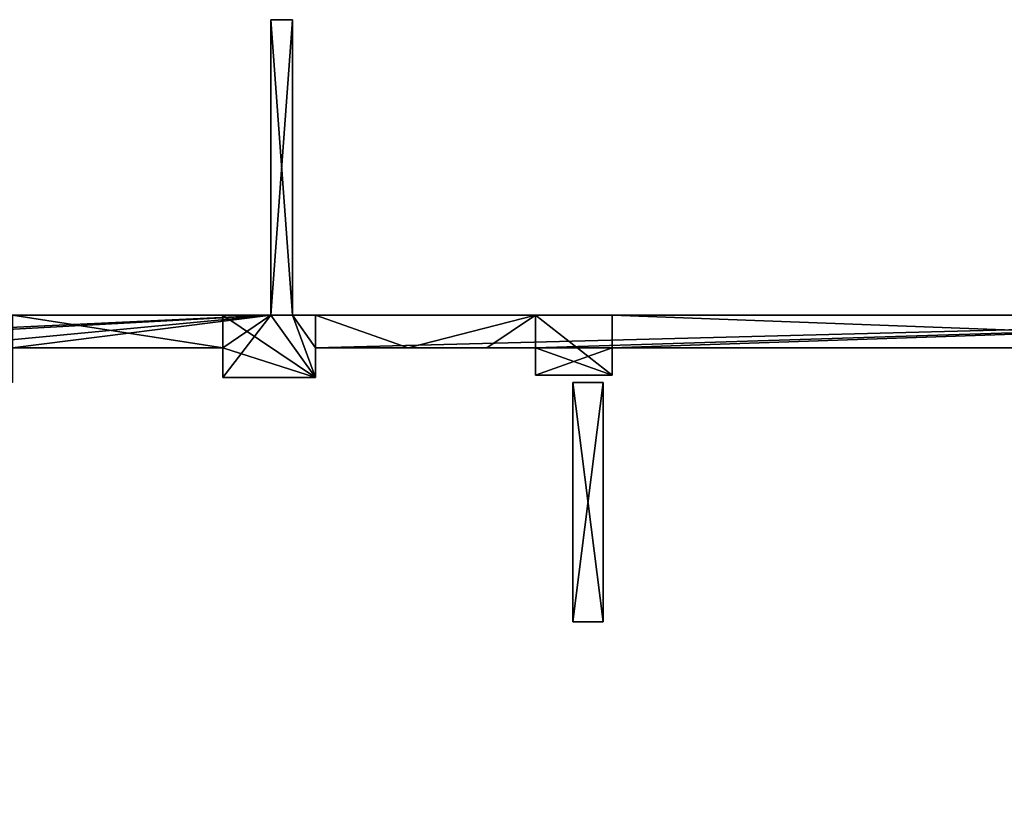
# Model space of a CAD drawing. Extents: x -728 to 7334, y -3460 to 909.
# Drawn here: x 799 to 1557, y -322 to 279 of the extents above; entities that cross this region are included whole.
import ezdxf

# ---------------------------------------------------------------- set-up
doc = ezdxf.new("R2010")
doc.units = 0
doc.header["$MEASUREMENT"] = 0
doc.layers.get('0').update_dxf_attribs({"color": 13, "linetype": 'CONTINUOUS'})

msp = doc.modelspace()

# ---------------------------------------------------------------- linework, layer by layer
for p, q in [((992.45, 278.62), (1009.18, 278.62)), ((992.45, 278.62, 20.21), (992.45, 278.62)), ((992.45, 51.37), (992.45, 278.62)), ((992.45, 278.62, 20.21), (1009.18, 278.62, 20.21)), ((992.45, 51.37, 20.21), (992.45, 278.62, 20.21)), ((1009.18, 278.62), (1009.18, 278.62, 20.21)), ((1009.18, 51.37), (1009.18, 278.62)), ((1009.18, 51.37, 20.21), (1009.18, 278.62, 20.21)), ((-10.35, 51.37), (992.45, 51.37)), ((793.67, 51.37, 25.21), (955.72, 51.37, 25.21)), ((955.72, 26.16, 25.21), (955.72, 51.37, 25.21)), ((955.72, 51.37, 38.71), (1027, 51.37, 38.71)), ((955.72, 26.16, 38.71), (955.72, 51.37, 38.71)), ((955.72, 51.37, 25.21), (955.72, 51.37, 38.71)), ((955.72, 51.37, 25.21), (992.45, 51.37, 25.21)), ((992.45, 51.37, 20.21), (1009.18, 51.37, 20.21)), ((992.45, 51.37, 25.21), (992.45, 51.37, 20.21)), ((992.45, 51.37, 20.21), (992.45, 51.37)), ((1009.18, 51.37), (1009.18, 51.37, 20.21)), ((1009.18, 51.37), (1995.25, 51.37)), ((1009.18, 51.37, 25.21), (1027, 51.37, 25.21)), ((1009.18, 51.37, 25.21), (1009.18, 51.37, 20.21)), ((1027, 26.16, 25.21), (1027, 51.37, 25.21)), ((1027, 26.16, 38.71), (1027, 51.37, 38.71)), ((1027, 51.37, 25.21), (1027, 51.37, 38.71)), ((1027, 51.37, 25.21), (1196.3, 51.37, 25.21)), ((1196.3, 26.16, 25.21), (1196.3, 51.37, 25.21)), ((1196.3, 51.37, 39.71), (1255.31, 51.37, 39.71)), ((1196.3, 26.16, 39.71), (1196.3, 51.37, 39.71)), ((1196.3, 51.37, 25.21), (1196.3, 51.37, 32.15)), ((1196.3, 51.37, 25.21), (1255.31, 51.37, 25.21)), ((1196.3, 51.37, 32.15), (1196.3, 51.37, 39.71)), ((1255.31, 26.16, 25.21), (1255.31, 51.37, 25.21)), ((1255.31, 26.16, 39.71), (1255.31, 51.37, 39.71)), ((1255.31, 51.37, 25.21), (1255.31, 51.37, 39.71)), ((1255.31, 51.37, 25.21), (1927.91, 51.37, 25.21)), ((793.67, 26.16, 25.21), (955.72, 26.16, 25.21)), ((793.67, 26.16), (955.72, 26.16)), ((955.72, 26.16), (955.72, 26.16, 25.21)), ((955.72, 26.16), (955.72, 3.41)), ((955.72, 26.16, 38.71), (955.72, 3.41, 38.71)), ((955.72, 26.16, 25.21), (955.72, 26.16, 38.71)), ((1027, 26.16, 25.21), (1098.28, 26.16, 25.21)), ((1027, 26.16), (1196.3, 26.16)), ((1027, 26.16, 25.21), (1027, 26.16)), ((1027, 26.16), (1027, 3.41)), ((1027, 26.16, 38.71), (1027, 3.41, 38.71)), ((1027, 26.16, 25.21), (1027, 26.16, 38.71)), ((1098.28, 26.16, 25.21), (1158.78, 26.16, 25.21)), ((1158.78, 26.16, 25.21), (1196.3, 26.16, 25.21)), ((1196.3, 26.16, 25.21), (1196.3, 26.16)), ((1196.3, 26.16), (1196.3, 5.16)), ((1196.3, 26.16, 39.71), (1196.3, 5.16, 39.71)), ((1196.3, 26.16, 25.21), (1196.3, 26.16, 39.71)), ((1255.31, 26.16, 25.21), (1927.91, 26.16, 25.21)), ((1255.31, 26.16), (1928.41, 26.16)), ((1255.31, 26.16, 25.21), (1255.31, 26.16)), ((1255.31, 26.16), (1255.31, 5.16)), ((1255.31, 26.16, 39.71), (1255.31, 5.16, 39.71)), ((1255.31, 26.16, 25.21), (1255.31, 26.16, 39.71)), ((955.72, 3.41), (1027, 3.41)), ((955.72, 3.41), (955.72, 3.41, 38.71)), ((955.72, 3.41, 38.71), (1027, 3.41, 38.71)), ((1027, 3.41, 38.71), (1027, 3.41)), ((1196.3, 5.16), (1255.31, 5.16)), ((1196.3, 5.16, 39.71), (1196.3, 5.16)), ((1196.3, 5.16, 39.71), (1255.31, 5.16, 39.71)), ((1255.31, 5.16, 39.71), (1255.31, 5.16)), ((1225, -184.59), (1225, -0.34)), ((1225, -0.34), (1248.25, -0.34)), ((1225, -184.59, 20.25), (1225, -0.34, 20.25)), ((1225, -0.34, 20.25), (1248.25, -0.34, 20.25)), ((1225, -0.34), (1225, -0.34, 20.25)), ((1248.25, -0.34), (1248.25, -184.59)), ((1248.25, -0.34, 20.25), (1248.25, -184.59, 20.25)), ((1248.25, -0.34), (1248.25, -0.34, 20.25)), ((1248.25, -184.59), (1225, -184.59)), ((1248.25, -184.59, 20.25), (1225, -184.59, 20.25)), ((1225, -184.59), (1225, -184.59, 20.25)), ((1248.25, -184.59), (1248.25, -184.59, 20.25))]:
    msp.add_line(p, q)

# ---------------------------------------------------------------- meshes
mesh = msp.add_polyface()
corners = [(1009.18, 278.62), (992.45, 51.37), (992.45, 278.62), (-107.1, 82.66), (-88.27, 26.16), (-107.1, -1.2), (-10.35, 82.66), (-10.35, 51.37), (459.96, 26.16), (530.43, 26.16), (459.96, -5.09), (727.64, 26.16), (793.67, 26.16), (746.27, -0.34), (727.64, -15.09), (955.72, 26.16), (955.72, 3.41), (1027, 3.41), (1009.18, 51.37), (1027, 26.16), (1995.25, 51.37), (1196.3, 26.16), (1255.31, 26.16), (1196.3, 5.16), (1928.41, 26.16), (1928.41, -9.84), (1962.81, 3.16), (1995.25, 3.16), (1995.25, 26.16), (2354.4, 51.37), (2329.12, 26.16), (2329.12, -75.59), (2354.4, -52.6), (2358.25, -75.59), (3377.15, -52.6), (2411.66, -75.59), (2358.25, -113.84), (2373.19, -113.84), (2392.43, -113.84), (2373.19, -321.84), (3327.26, -75.59), (3327.26, -126.09), (3344.48, -104.09), (3377.15, -104.09), (3344.48, -126.09), (2411.66, -113.84), (2392.43, -321.84), (1962.81, -9.84), (1255.31, 5.16), (793.67, -0.34), (746.27, -15.09), (530.43, -5.09), (-377.1, -1.2), (-357.12, -19.59), (-377.1, -170.84), (-88.27, -19.59), (-357.12, -145.5), (-330.12, -170.84), (-330.12, -145.5)]
mesh.append_faces([[corners[k] for k in face] for face in [(0, 1, 2), (42, 34, 43), (57, 56, 58)]], dxfattribs={"vtx0": -1})
mesh.append_faces([[corners[k] for k in face] for face in [(3, 4, 5), (4, 7, 8), (8, 9, 10), (9, 1, 11), (11, 13, 14), (12, 1, 15), (15, 1, 16), (16, 1, 17), (18, 1, 0), (17, 18, 19), (20, 19, 18), (19, 20, 21), (21, 22, 23), (22, 20, 24), (24, 20, 25), (26, 20, 27), (27, 20, 28), (29, 28, 20), (28, 29, 30), (30, 29, 31), (31, 32, 33), (33, 35, 36), (36, 35, 37), (37, 38, 39), (35, 34, 40), (40, 34, 41), (52, 53, 54), (53, 5, 55), (55, 5, 4), (54, 56, 57), (56, 54, 53)]], dxfattribs={"vtx0": -1, "vtx1": -1})
mesh.append_faces([[corners[k] for k in face] for face in [(8, 1, 9), (11, 1, 12), (11, 12, 13), (17, 1, 18), (21, 20, 22), (25, 20, 26), (33, 34, 35), (37, 35, 38), (41, 34, 42)]], dxfattribs={"vtx0": -1, "vtx1": -1, "vtx2": -1})
mesh.append_faces([[corners[k] for k in face] for face in [(4, 3, 6), (4, 6, 7), (8, 7, 1), (31, 29, 32), (33, 32, 34), (53, 52, 5)]], dxfattribs={"vtx0": -1, "vtx2": -1})
mesh.append_faces([[corners[k] for k in face] for face in [(44, 41, 42), (45, 38, 35), (46, 39, 38), (47, 25, 26), (48, 23, 22), (49, 13, 12), (50, 14, 13), (51, 10, 9)]], dxfattribs={"vtx1": -1})
mesh = msp.add_polyface()
corners = [(992.45, 278.62, 20.21), (1009.18, 278.62), (992.45, 278.62), (1009.18, 278.62, 20.21)]
mesh.append_faces([[corners[k] for k in face] for face in [(0, 1, 2), (1, 0, 3)]], dxfattribs={"vtx0": -1})
mesh = msp.add_polyface()
corners = [(992.45, 278.62, 20.21), (992.45, 51.37), (992.45, 51.37, 20.21), (992.45, 278.62)]
mesh.append_faces([[corners[k] for k in face] for face in [(0, 1, 2), (1, 0, 3)]], dxfattribs={"vtx0": -1})
mesh = msp.add_polyface()
corners = [(1009.18, 51.37, 20.21), (992.45, 278.62, 20.21), (992.45, 51.37, 20.21), (1009.18, 278.62, 20.21)]
mesh.append_faces([[corners[k] for k in face] for face in [(0, 1, 2), (1, 0, 3)]], dxfattribs={"vtx0": -1})
mesh = msp.add_polyface()
corners = [(1009.18, 278.62), (1009.18, 51.37, 20.21), (1009.18, 51.37), (1009.18, 278.62, 20.21)]
mesh.append_faces([[corners[k] for k in face] for face in [(0, 1, 2), (1, 0, 3)]], dxfattribs={"vtx0": -1})
mesh = msp.add_polyface()
corners = [(-10.35, 51.37, 25.21), (992.45, 51.37), (-10.35, 51.37), (992.45, 51.37, 20.21), (992.45, 51.37, 25.21), (459.96, 51.37, 25.21), (530.43, 51.37, 25.21), (727.64, 51.37, 25.21), (793.67, 51.37, 25.21), (955.72, 51.37, 25.21)]
mesh.append_faces([[corners[k] for k in face] for face in [(0, 1, 2), (4, 8, 9)]], dxfattribs={"vtx0": -1})
mesh.append_faces([[corners[k] for k in face] for face in [(1, 0, 3), (3, 0, 4)]], dxfattribs={"vtx0": -1, "vtx1": -1})
mesh.append_faces([[corners[k] for k in face] for face in [(4, 0, 5), (4, 5, 6), (4, 6, 7), (4, 7, 8)]], dxfattribs={"vtx0": -1, "vtx2": -1})
mesh = msp.add_polyface()
corners = [(955.72, 26.16, 25.21), (793.67, 51.37, 25.21), (793.67, 26.16, 25.21), (955.72, 51.37, 25.21)]
mesh.append_faces([[corners[k] for k in face] for face in [(0, 1, 2), (1, 0, 3)]], dxfattribs={"vtx0": -1})
mesh = msp.add_polyface()
corners = [(1027, 3.41, 38.71), (955.72, 26.16, 38.71), (955.72, 3.41, 38.71), (955.72, 51.37, 38.71), (1027, 51.37, 38.71), (1027, 26.16, 38.71)]
mesh.append_faces([[corners[k] for k in face] for face in [(0, 1, 2), (4, 0, 5)]], dxfattribs={"vtx0": -1})
mesh.append_faces([[corners[k] for k in face] for face in [(1, 0, 3), (3, 0, 4)]], dxfattribs={"vtx0": -1, "vtx1": -1})
mesh = msp.add_polyface()
corners = [(955.72, 51.37, 38.71), (955.72, 26.16, 25.21), (955.72, 26.16, 38.71), (955.72, 51.37, 25.21)]
mesh.append_faces([[corners[k] for k in face] for face in [(0, 1, 2), (1, 0, 3)]], dxfattribs={"vtx0": -1})
mesh = msp.add_polyface()
corners = [(955.72, 51.37, 38.71), (992.45, 51.37, 25.21), (955.72, 51.37, 25.21), (1009.18, 51.37, 25.21), (1027, 51.37, 25.21), (1027, 51.37, 38.71), (1009.18, 51.37, 20.21), (992.45, 51.37, 20.21)]
mesh.append_faces([[corners[k] for k in face] for face in [(0, 1, 2), (4, 0, 5), (1, 6, 7)]], dxfattribs={"vtx0": -1})
mesh.append_faces([[corners[k] for k in face] for face in [(3, 0, 4), (6, 1, 3)]], dxfattribs={"vtx0": -1, "vtx1": -1})
mesh.append_faces([[corners[k] for k in face] for face in [(1, 0, 3)]], dxfattribs={"vtx0": -1, "vtx1": -1, "vtx2": -1})
mesh = msp.add_polyface()
corners = [(1009.18, 51.37, 20.21), (1995.25, 51.37), (1009.18, 51.37), (1995.25, 51.37, 25.21), (1009.18, 51.37, 25.21), (1027, 51.37, 25.21), (1196.3, 51.37, 25.21), (1255.31, 51.37, 25.21), (1927.91, 51.37, 25.21)]
mesh.append_faces([[corners[k] for k in face] for face in [(0, 1, 2), (3, 7, 8)]], dxfattribs={"vtx0": -1})
mesh.append_faces([[corners[k] for k in face] for face in [(1, 0, 3)]], dxfattribs={"vtx0": -1, "vtx1": -1})
mesh.append_faces([[corners[k] for k in face] for face in [(3, 0, 4), (3, 4, 5), (3, 5, 6), (3, 6, 7)]], dxfattribs={"vtx0": -1, "vtx2": -1})
mesh = msp.add_polyface()
corners = [(1098.28, 26.16, 25.21), (1027, 51.37, 25.21), (1027, 26.16, 25.21), (1196.3, 51.37, 25.21), (1158.78, 26.16, 25.21), (1196.3, 26.16, 25.21)]
mesh.append_faces([[corners[k] for k in face] for face in [(0, 1, 2), (3, 4, 5)]], dxfattribs={"vtx0": -1})
mesh.append_faces([[corners[k] for k in face] for face in [(1, 0, 3)]], dxfattribs={"vtx0": -1, "vtx1": -1})
mesh.append_faces([[corners[k] for k in face] for face in [(3, 0, 4)]], dxfattribs={"vtx0": -1, "vtx2": -1})
mesh = msp.add_polyface()
corners = [(1027, 51.37, 25.21), (1027, 26.16, 38.71), (1027, 26.16, 25.21), (1027, 51.37, 38.71)]
mesh.append_faces([[corners[k] for k in face] for face in [(0, 1, 2), (1, 0, 3)]], dxfattribs={"vtx0": -1})
mesh = msp.add_polyface()
corners = [(1255.31, 5.16, 39.71), (1196.3, 26.16, 39.71), (1196.3, 5.16, 39.71), (1196.3, 51.37, 39.71), (1255.31, 51.37, 39.71), (1255.31, 26.16, 39.71)]
mesh.append_faces([[corners[k] for k in face] for face in [(0, 1, 2), (4, 0, 5)]], dxfattribs={"vtx0": -1})
mesh.append_faces([[corners[k] for k in face] for face in [(1, 0, 3), (3, 0, 4)]], dxfattribs={"vtx0": -1, "vtx1": -1})
mesh = msp.add_polyface()
corners = [(1196.3, 51.37, 39.71), (1196.3, 26.16, 25.21), (1196.3, 26.16, 39.71), (1196.3, 51.37, 25.21), (1196.3, 51.37, 32.15)]
mesh.append_faces([[corners[k] for k in face] for face in [(0, 1, 2), (3, 0, 4)]], dxfattribs={"vtx0": -1})
mesh.append_faces([[corners[k] for k in face] for face in [(1, 0, 3)]], dxfattribs={"vtx0": -1, "vtx1": -1})
mesh = msp.add_polyface()
corners = [(1196.3, 51.37, 32.15), (1255.31, 51.37, 25.21), (1196.3, 51.37, 25.21), (1255.31, 51.37, 39.71), (1196.3, 51.37, 39.71)]
mesh.append_faces([[corners[k] for k in face] for face in [(0, 1, 2), (3, 0, 4)]], dxfattribs={"vtx0": -1})
mesh.append_faces([[corners[k] for k in face] for face in [(1, 0, 3)]], dxfattribs={"vtx0": -1, "vtx1": -1})
mesh = msp.add_polyface()
corners = [(1255.31, 51.37, 25.21), (1255.31, 26.16, 39.71), (1255.31, 26.16, 25.21), (1255.31, 51.37, 39.71)]
mesh.append_faces([[corners[k] for k in face] for face in [(0, 1, 2), (1, 0, 3)]], dxfattribs={"vtx0": -1})
mesh = msp.add_polyface()
corners = [(1927.91, 26.16, 25.21), (1255.31, 51.37, 25.21), (1255.31, 26.16, 25.21), (1927.91, 51.37, 25.21)]
mesh.append_faces([[corners[k] for k in face] for face in [(0, 1, 2), (1, 0, 3)]], dxfattribs={"vtx0": -1})
mesh = msp.add_polyface()
corners = [(955.72, 26.16, 25.21), (793.67, 26.16), (955.72, 26.16), (793.67, 26.16, 25.21)]
mesh.append_faces([[corners[k] for k in face] for face in [(0, 1, 2), (1, 0, 3)]], dxfattribs={"vtx0": -1})
mesh = msp.add_polyface()
corners = [(955.72, 26.16, 38.71), (955.72, 3.41), (955.72, 3.41, 38.71), (955.72, 26.16), (955.72, 26.16, 25.21)]
mesh.append_faces([[corners[k] for k in face] for face in [(0, 1, 2), (3, 0, 4)]], dxfattribs={"vtx0": -1})
mesh.append_faces([[corners[k] for k in face] for face in [(1, 0, 3)]], dxfattribs={"vtx0": -1, "vtx1": -1})
mesh = msp.add_polyface()
corners = [(1027, 26.16), (1027, 3.41, 38.71), (1027, 3.41), (1027, 26.16, 38.71), (1027, 26.16, 25.21)]
mesh.append_faces([[corners[k] for k in face] for face in [(0, 1, 2), (3, 0, 4)]], dxfattribs={"vtx0": -1})
mesh.append_faces([[corners[k] for k in face] for face in [(1, 0, 3)]], dxfattribs={"vtx0": -1, "vtx1": -1})
mesh = msp.add_polyface()
corners = [(1196.3, 26.16, 25.21), (1027, 26.16), (1196.3, 26.16), (1027, 26.16, 25.21), (1158.78, 26.16, 25.21), (1098.28, 26.16, 25.21)]
mesh.append_faces([[corners[k] for k in face] for face in [(0, 1, 2), (3, 4, 5)]], dxfattribs={"vtx0": -1})
mesh.append_faces([[corners[k] for k in face] for face in [(1, 0, 3)]], dxfattribs={"vtx0": -1, "vtx1": -1})
mesh.append_faces([[corners[k] for k in face] for face in [(3, 0, 4)]], dxfattribs={"vtx0": -1, "vtx2": -1})
mesh = msp.add_polyface()
corners = [(1196.3, 26.16, 39.71), (1196.3, 5.16), (1196.3, 5.16, 39.71), (1196.3, 26.16), (1196.3, 26.16, 25.21)]
mesh.append_faces([[corners[k] for k in face] for face in [(0, 1, 2), (3, 0, 4)]], dxfattribs={"vtx0": -1})
mesh.append_faces([[corners[k] for k in face] for face in [(1, 0, 3)]], dxfattribs={"vtx0": -1, "vtx1": -1})
mesh = msp.add_polyface()
corners = [(1255.31, 26.16), (1255.31, 5.16, 39.71), (1255.31, 5.16), (1255.31, 26.16, 39.71), (1255.31, 26.16, 25.21)]
mesh.append_faces([[corners[k] for k in face] for face in [(0, 1, 2), (3, 0, 4)]], dxfattribs={"vtx0": -1})
mesh.append_faces([[corners[k] for k in face] for face in [(1, 0, 3)]], dxfattribs={"vtx0": -1, "vtx1": -1})
mesh = msp.add_polyface()
corners = [(1928.41, 26.16, 25.21), (1255.31, 26.16), (1928.41, 26.16), (1255.31, 26.16, 25.21), (1927.91, 26.16, 25.21)]
mesh.append_faces([[corners[k] for k in face] for face in [(0, 1, 2), (3, 0, 4)]], dxfattribs={"vtx0": -1})
mesh.append_faces([[corners[k] for k in face] for face in [(1, 0, 3)]], dxfattribs={"vtx0": -1, "vtx1": -1})
mesh = msp.add_polyface()
corners = [(1027, 3.41, 38.71), (955.72, 3.41), (1027, 3.41), (955.72, 3.41, 38.71)]
mesh.append_faces([[corners[k] for k in face] for face in [(0, 1, 2), (1, 0, 3)]], dxfattribs={"vtx0": -1})
mesh = msp.add_polyface()
corners = [(1255.31, 5.16, 39.71), (1196.3, 5.16), (1255.31, 5.16), (1196.3, 5.16, 39.71)]
mesh.append_faces([[corners[k] for k in face] for face in [(0, 1, 2), (1, 0, 3)]], dxfattribs={"vtx0": -1})
mesh = msp.add_polyface()
corners = [(1248.25, -0.34), (1225, -184.59), (1225, -0.34), (1248.25, -184.59)]
mesh.append_faces([[corners[k] for k in face] for face in [(0, 1, 2), (1, 0, 3)]], dxfattribs={"vtx0": -1})
mesh = msp.add_polyface()
corners = [(1248.25, -184.59, 20.25), (1225, -0.34, 20.25), (1225, -184.59, 20.25), (1248.25, -0.34, 20.25)]
mesh.append_faces([[corners[k] for k in face] for face in [(0, 1, 2), (1, 0, 3)]], dxfattribs={"vtx0": -1})
mesh = msp.add_polyface()
corners = [(1225, -0.34, 20.25), (1225, -184.59), (1225, -184.59, 20.25), (1225, -0.34)]
mesh.append_faces([[corners[k] for k in face] for face in [(0, 1, 2), (1, 0, 3)]], dxfattribs={"vtx0": -1})
mesh = msp.add_polyface()
corners = [(1225, -0.34, 20.25), (1248.25, -0.34), (1225, -0.34), (1248.25, -0.34, 20.25)]
mesh.append_faces([[corners[k] for k in face] for face in [(0, 1, 2), (1, 0, 3)]], dxfattribs={"vtx0": -1})
mesh = msp.add_polyface()
corners = [(1248.25, -0.34), (1248.25, -184.59, 20.25), (1248.25, -184.59), (1248.25, -0.34, 20.25)]
mesh.append_faces([[corners[k] for k in face] for face in [(0, 1, 2), (1, 0, 3)]], dxfattribs={"vtx0": -1})

doc.saveas('drawing.dxf')
